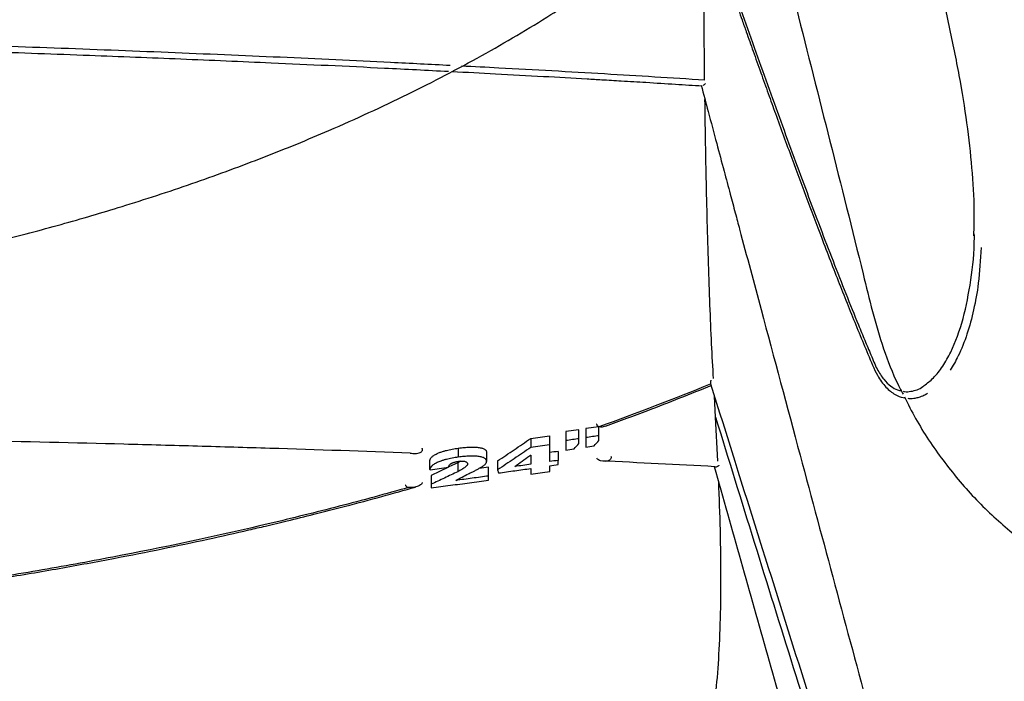
# Model space of a CAD drawing. Units: inches. Extents: x -4902 to 2763, y -2141 to 6314.
# Drawn here: x -241 to -235, y -423 to -419 of the extents above; entities that cross this region are included whole.
import ezdxf

# ---------------------------------------------------------------- set-up
doc = ezdxf.new("R2010")
doc.units = ezdxf.units.IN
doc.header["$MEASUREMENT"] = 0

msp = doc.modelspace()

# ---------------------------------------------------------------- linework, layer by layer
at = {"color": 7, "linetype": 'Continuous', "lineweight": 25}
for p, q in [((-236.8339, -421.1844), (-236.8409, -421.0499)), ((-236.8192, -421.4664), (-236.8339, -421.1844)), ((-237.5811, -421.2456), (-237.6651, -421.2582)), ((-237.6651, -421.2582), (-237.6651, -421.3159)), ((-237.5811, -421.3033), (-237.5811, -421.2456)), ((-238.0187, -421.3213), (-238.0187, -421.3789)), ((-237.8971, -421.3615), (-237.8971, -421.3038)), ((-237.7092, -421.2648), (-237.7939, -421.2773)), ((-237.7939, -421.2773), (-237.7939, -421.335)), ((-237.7092, -421.3225), (-237.7092, -421.2648)), ((-238.4835, -421.3833), (-238.4835, -421.4409)), ((-237.6655, -421.3616), (-237.6655, -421.3772)), ((-238.7729, -421.4184), (-238.7652, -421.4186)), ((-238.302, -421.4103), (-238.302, -421.4679)), ((-238.0272, -421.4318), (-238.0208, -421.4277)), ((-238.0208, -421.4277), (-238.0182, -421.4275)), ((-237.8432, -421.404), (-237.8432, -421.4616)), ((-238.665, -421.5212), (-238.665, -421.4637)), ((-238.55, -421.5067), (-238.6569, -421.5577)), ((-238.4869, -421.4766), (-238.5444, -421.504)), ((-238.4701, -421.4667), (-238.4869, -421.4766)), ((-238.4869, -421.4766), (-238.4869, -421.5341)), ((-238.2887, -421.5046), (-238.35, -421.5129)), ((-238.2887, -421.5621), (-238.2887, -421.5046)), ((-238.2314, -421.4653), (-238.2314, -421.5228)), ((-238.665, -421.5212), (-238.6641, -421.5217)), ((-238.6569, -421.5577), (-238.6569, -421.6152))]:
    msp.add_line(p, q, dxfattribs=at)
at = {"color": 7, "linetype": 'Continuous', "lineweight": 25, "flags": 128}
msp.add_lwpolyline([(-237.5053, -421.4347), (-237.5039, -421.438), (-237.5033, -421.4416), (-237.5034, -421.4452), (-237.5044, -421.4488), (-237.5079, -421.4547), (-237.5138, -421.4599), (-237.5271, -421.4661), (-237.5416, -421.4687), (-237.5706, -421.4653), (-237.5706, -421.4653)], dxfattribs=at)
at = {"color": 7, "linetype": 'Continuous', "lineweight": 25}
for points, knots in [([(-236.7679, -411.0486), (-236.7519, -411.1412), (-236.7206, -411.3227), (-236.6765, -411.5774), (-236.6384, -411.7979), (-236.6074, -411.9773), (-236.5807, -412.1312), (-236.5557, -412.2757), (-236.5152, -412.5092), (-236.4594, -412.8314), (-236.3699, -413.3479), (-236.2624, -413.9693), (-236.1581, -414.5743), (-236.075, -415.0583), (-236.0126, -415.4234), (-235.9508, -415.7869), (-235.8893, -416.1483), (-235.8299, -416.5093), (-235.7668, -416.8609), (-235.6866, -417.2232), (-235.5963, -417.5979), (-235.5005, -417.9799), (-235.4122, -418.3392), (-235.3347, -418.6777), (-235.2703, -418.9976), (-235.2208, -419.3013), (-235.1887, -419.5887), (-235.1736, -419.8297), (-235.1778, -419.9678), (-235.1794, -420.0212)], [0, 0, 0, 0, 0.026054, 0.051082, 0.071833, 0.088306, 0.10181, 0.11541, 0.129229, 0.168031, 0.206942, 0.276424, 0.345903, 0.381352, 0.416801, 0.452267, 0.487779, 0.523331, 0.558798, 0.594128, 0.641047, 0.688247, 0.735372, 0.782334, 0.829278, 0.876227, 0.923191, 0.970252, 1, 1, 1, 1]), ([(-236.9146, -416.1497), (-236.9006, -416.2066), (-236.8694, -416.3329), (-236.8235, -416.5188), (-236.7794, -416.6975), (-236.7424, -416.8468), (-236.7113, -416.9723), (-236.6491, -417.2237), (-236.5174, -417.7534), (-236.2537, -418.8152), (-236.0065, -419.7789), (-235.8282, -420.5084), (-235.7592, -420.7473), (-235.6906, -420.9241), (-235.6416, -421.017), (-235.6305, -421.0381)], [0, 0, 0, 0, 0.034679, 0.076965, 0.113268, 0.14359, 0.167941, 0.189824, 0.296852, 0.491035, 0.837657, 0.886752, 0.9361, 0.985503, 1, 1, 1, 1]), ([(-235.6223, -421.0538), (-235.599, -421.1007), (-235.5272, -421.2447), (-235.3787, -421.4643), (-235.1763, -421.7067), (-234.9668, -421.9026), (-234.7624, -422.0559), (-234.5783, -422.1674), (-234.3969, -422.2553), (-234.1877, -422.3318), (-233.9405, -422.3934), (-233.6654, -422.4579), (-233.3337, -422.5214), (-232.9518, -422.5762), (-232.6077, -422.6048), (-232.3507, -422.6141), (-232.1762, -422.6181), (-232.0078, -422.5999), (-231.8661, -422.564), (-231.7465, -422.5179), (-231.6365, -422.4609), (-231.5312, -422.3876), (-231.4356, -422.3006), (-231.3535, -422.2059), (-231.2805, -422.0974), (-231.2192, -421.9785), (-231.1739, -421.8607), (-231.1421, -421.7487), (-231.1191, -421.6387), (-231.1041, -421.5175), (-231.0877, -421.3815), (-231.07, -421.2367), (-231.0278, -420.8897), (-230.9616, -420.346), (-230.8715, -419.6051), (-230.7918, -418.9495), (-230.7226, -418.38), (-230.6784, -418.0162), (-230.6489, -417.7731), (-230.6324, -417.6377), (-230.6131, -417.4782), (-230.5895, -417.2842), (-230.5649, -417.0816), (-230.5482, -416.9437), (-230.5407, -416.8825)], [0, 0, 0, 0, 0.014109, 0.043363, 0.07257, 0.102353, 0.125353, 0.147317, 0.166602, 0.186607, 0.216318, 0.24713, 0.277247, 0.326276, 0.375173, 0.394767, 0.415227, 0.435922, 0.453943, 0.466166, 0.480065, 0.495989, 0.508573, 0.521472, 0.534793, 0.547514, 0.559799, 0.569732, 0.578997, 0.589717, 0.601855, 0.615049, 0.628082, 0.693841, 0.759209, 0.824578, 0.867721, 0.910305, 0.921095, 0.932239, 0.946233, 0.963403, 0.983749, 1, 1, 1, 1]), ([(-242.5481, -420.2922), (-242.5108, -420.2856), (-242.4278, -420.2709), (-242.3126, -420.249), (-242.2073, -420.2284), (-242.1195, -420.2107), (-242.036, -420.1934), (-241.9515, -420.1755), (-241.7394, -420.1293), (-241.421, -420.0541), (-241.0041, -419.9431), (-240.5887, -419.8202), (-240.1619, -419.6796), (-239.7273, -419.5195), (-239.2719, -419.3329), (-238.8026, -419.1168), (-238.3276, -418.8687), (-237.934, -418.6358), (-237.6112, -418.4242), (-237.4174, -418.2862), (-237.2956, -418.195), (-237.2412, -418.1536), (-237.1898, -418.1136), (-237.1341, -418.0697), (-237.0642, -418.0133), (-236.9907, -417.9526), (-236.9411, -417.9096), (-236.9216, -417.8927)], [0, 0, 0, 0, 0.015658, 0.034895, 0.048801, 0.060473, 0.07242, 0.084618, 0.096858, 0.164168, 0.224273, 0.28438, 0.355937, 0.427505, 0.499159, 0.590237, 0.681323, 0.772415, 0.832544, 0.892686, 0.906199, 0.919512, 0.931981, 0.943864, 0.960714, 0.984571, 1, 1, 1, 1]), ([(-236.9307, -417.8661), (-236.9104, -417.9256), (-236.8671, -418.0518), (-236.8062, -418.2283), (-236.7529, -418.3816), (-236.7146, -418.4914), (-236.6864, -418.5718), (-236.662, -418.6416), (-236.6308, -418.7302), (-236.5908, -418.8432), (-236.5439, -418.9752), (-236.4961, -419.1085), (-236.4299, -419.2923), (-236.3453, -419.5244), (-236.2422, -419.8023), (-236.1549, -420.0329), (-236.0829, -420.2194), (-236.0259, -420.3648), (-235.9692, -420.5067), (-235.9128, -420.6459), (-235.8554, -420.782), (-235.8017, -420.9155), (-235.741, -420.9976), (-235.6844, -421.0406), (-235.642, -421.0586), (-235.6203, -421.0607), (-235.6154, -421.0612)], [0, 0, 0, 0, 0.046314, 0.0983, 0.138743, 0.167662, 0.185652, 0.203023, 0.22355, 0.256927, 0.294417, 0.330976, 0.366325, 0.446489, 0.52589, 0.605243, 0.650264, 0.695257, 0.740248, 0.785269, 0.830873, 0.878865, 0.91687, 0.955886, 0.990033, 1, 1, 1, 1]), ([(-236.9034, -419.0215), (-236.9054, -418.8231), (-236.909, -418.4761), (-236.9085, -418.0947), (-236.9083, -417.9314)], [0, 0, 0, 0, 0.571601, 1, 1, 1, 1]), ([(-242.5371, -418.8071), (-242.4853, -418.8087), (-242.3711, -418.8121), (-242.2066, -418.8173), (-242.0552, -418.8221), (-241.9321, -418.8261), (-241.8251, -418.8297), (-241.722, -418.8331), (-241.6174, -418.8367), (-241.3244, -418.8468), (-240.8702, -418.8634), (-240.2604, -418.8875), (-239.629, -418.9146), (-239.0556, -418.9409), (-238.6826, -418.9603), (-238.5461, -418.9673)], [0, 0, 0, 0, 0.037652, 0.082941, 0.119786, 0.148203, 0.172969, 0.19817, 0.223806, 0.24982, 0.413697, 0.560004, 0.70628, 0.892531, 1, 1, 1, 1]), ([(-238.5228, -418.9685), (-238.43, -418.9732), (-238.2325, -418.9832), (-237.9453, -418.9991), (-237.7188, -419.0119), (-237.5527, -419.0216), (-237.4267, -419.0291), (-237.2685, -419.0387), (-237.0956, -419.0494), (-236.9763, -419.0571), (-236.9197, -419.0607)], [0, 0, 0, 0, 0.168355, 0.358189, 0.53244, 0.59098, 0.670171, 0.770165, 0.890997, 1, 1, 1, 1]), ([(-236.8973, -419.0445), (-236.8983, -419.0456), (-236.8997, -419.0473), (-236.9015, -419.049), (-236.9022, -419.0497), (-236.905, -419.0523), (-236.9085, -419.0553), (-236.9116, -419.0571), (-236.9123, -419.0574)], [0, 0, 0, 0, 0.212972, 0.315976, 0.348156, 0.36715, 0.869482, 1, 1, 1, 1]), ([(-236.9257, -419.0569), (-236.9107, -419.1132), (-236.8775, -419.2378), (-236.8286, -419.4211), (-236.7815, -419.5976), (-236.7419, -419.7458), (-236.7086, -419.8703), (-236.6427, -420.1168), (-236.5042, -420.6347), (-236.2256, -421.6722), (-235.9733, -422.616), (-235.7789, -423.3285), (-235.686, -423.5522), (-235.5749, -423.761), (-235.447, -423.9532), (-235.3047, -424.1296), (-235.1487, -424.2904), (-234.9806, -424.4344), (-234.7909, -424.5683), (-234.5828, -424.6843), (-234.3532, -424.7805), (-234.1123, -424.8425), (-233.8664, -424.8913), (-233.6238, -424.9335), (-233.3735, -424.9686), (-233.1146, -424.9963), (-232.8466, -425.0151), (-232.585, -425.0238), (-232.3298, -425.0229), (-232.1284, -425.0144), (-231.9794, -424.9848), (-231.8785, -424.9562), (-231.7771, -424.9175), (-231.6746, -424.8664), (-231.5755, -424.8032), (-231.4878, -424.7321), (-231.4154, -424.66), (-231.3506, -424.5833), (-231.2914, -424.4983), (-231.235, -424.3978), (-231.1873, -424.2888), (-231.1483, -424.17), (-231.1077, -423.9881), (-231.0825, -423.7378), (-231.0416, -423.4342), (-231.0035, -423.1307), (-230.9371, -422.6115), (-230.8704, -422.0877), (-230.803, -421.5606), (-230.7639, -421.2546), (-230.7336, -421.017), (-230.7104, -420.8357), (-230.6916, -420.6891), (-230.6682, -420.5059), (-230.6398, -420.2848), (-230.6092, -420.0456), (-230.588, -419.8802), (-230.5779, -419.801)], [0, 0, 0, 0, 0.0106691, 0.0235965, 0.0347447, 0.0441136, 0.0517032, 0.0583524, 0.0908614, 0.1499444, 0.2553844, 0.2704611, 0.2856385, 0.3006344, 0.3155762, 0.3306212, 0.345867, 0.3614334, 0.3771214, 0.396048, 0.414485, 0.4343164, 0.4552958, 0.4757783, 0.4957572, 0.5197117, 0.543664, 0.5676254, 0.5916061, 0.6155894, 0.625563, 0.6355492, 0.645866, 0.6566835, 0.6679016, 0.6783456, 0.6868328, 0.6941283, 0.7031591, 0.7112586, 0.7198864, 0.7282423, 0.7362319, 0.755291, 0.7741069, 0.792912, 0.811712, 0.8707927, 0.8904865, 0.9100066, 0.9278994, 0.9348248, 0.9438681, 0.9552782, 0.969055, 0.9851985, 1, 1, 1, 1]), ([(-236.8468, -420.9377), (-236.8508, -420.8641), (-236.8633, -420.636), (-236.8788, -420.2067), (-236.8935, -419.6871), (-236.899, -419.3167), (-236.9015, -419.1478)], [0, 0, 0, 0, 0.143848, 0.44588, 0.747328, 1, 1, 1, 1]), ([(-235.4968, -420.9826), (-235.4762, -420.9672), (-235.4324, -420.9345), (-235.3758, -420.8595), (-235.3074, -420.739), (-235.2414, -420.5586), (-235.1939, -420.308), (-235.1729, -420.1232), (-235.1741, -420.0174), (-235.1742, -420.0102)], [0, 0, 0, 0, 0.097982, 0.208777, 0.31961, 0.541425, 0.762578, 0.983863, 1, 1, 1, 1]), ([(-235.1302, -420.0979), (-235.1349, -420.1753), (-235.1433, -420.315), (-235.1767, -420.4978), (-235.2191, -420.6545), (-235.2698, -420.7848), (-235.3109, -420.8541), (-235.3286, -420.8838)], [0, 0, 0, 0, 0.2487372, 0.4484622, 0.6486303, 0.8494221, 1, 1, 1, 1]), ([(-237.5394, -421.2417), (-237.4485, -421.2087), (-237.2161, -421.1244), (-236.9935, -421.0346), (-236.8579, -420.98)], [0, 0, 0, 0, 0.390843, 1, 1, 1, 1]), ([(-236.864, -420.9484), (-236.8641, -420.9487), (-236.8643, -420.9492), (-236.8646, -420.9503), (-236.8652, -420.9521), (-236.8658, -420.9548), (-236.8664, -420.9578), (-236.8669, -420.9619), (-236.8669, -420.9665), (-236.8661, -420.9697), (-236.8657, -420.9711)], [0, 0, 0, 0, 0.030227, 0.062934, 0.125745, 0.251437, 0.380836, 0.500399, 0.767035, 1, 1, 1, 1]), ([(-236.8657, -420.9711), (-236.7617, -421.3023), (-236.5537, -421.9646), (-236.2418, -422.9525), (-236.0172, -423.6628), (-235.8783, -424.0979), (-235.8272, -424.2621), (-235.7762, -424.4105), (-235.7151, -424.5327), (-235.6529, -424.6332), (-235.5841, -424.7237), (-235.4856, -424.8287), (-235.3964, -424.9069), (-235.3301, -424.9418), (-235.3193, -424.9475)], [0, 0, 0, 0, 0.232458, 0.464923, 0.697399, 0.736147, 0.774887, 0.814054, 0.843177, 0.872318, 0.90159, 0.930659, 0.988705, 1, 1, 1, 1]), ([(-235.6005, -421.0631), (-235.5966, -421.0637), (-235.587, -421.0651), (-235.5715, -421.0641), (-235.5513, -421.0619), (-235.5261, -421.0558), (-235.4993, -421.0465), (-235.4824, -421.0356), (-235.4752, -421.031)], [0, 0, 0, 0, 0.084529, 0.208616, 0.345394, 0.544439, 0.806435, 1, 1, 1, 1]), ([(-237.5957, -421.2275), (-237.5958, -421.228), (-237.5962, -421.2296), (-237.5958, -421.2325), (-237.5946, -421.2358), (-237.5916, -421.2395), (-237.5865, -421.2429), (-237.5819, -421.2442), (-237.5794, -421.2449)], [0, 0, 0, 0, 0.058397, 0.188918, 0.321026, 0.460021, 0.706504, 1, 1, 1, 1]), ([(-237.5794, -421.2449), (-237.5747, -421.2455), (-237.5653, -421.2468), (-237.5516, -421.2456), (-237.5434, -421.2424), (-237.5396, -421.2409)], [0, 0, 0, 0, 0.351583, 0.701173, 1, 1, 1, 1]), ([(-238.791, -421.415), (-239.0857, -421.4043), (-239.3861, -421.3942), (-239.8452, -421.38), (-239.9997, -421.3754), (-240.3114, -421.3665), (-240.4688, -421.3623), (-240.9442, -421.3499), (-241.2649, -421.3422), (-241.9138, -421.3281), (-242.2418, -421.3216), (-242.5739, -421.3157)], [0, 0, 0, 0, 0.25, 0.25, 0.375, 0.375, 0.5, 0.5, 0.75, 0.75, 1, 1, 1, 1]), ([(-238.2314, -421.4653), (-238.2136, -421.4534), (-238.1781, -421.4297), (-238.1249, -421.3938), (-238.0718, -421.3577), (-238.0364, -421.3334), (-238.0187, -421.3213)], [0, 0, 0, 0, 0.250061, 0.500081, 0.75006, 1, 1, 1, 1]), ([(-238.0187, -421.3213), (-237.9984, -421.3184), (-237.9579, -421.3126), (-237.9173, -421.3067), (-237.8971, -421.3038)], [0, 0, 0, 0, 0.500037, 1, 1, 1, 1]), ([(-238.791, -421.415), (-238.7801, -421.417), (-238.7639, -421.4198), (-238.7421, -421.4168), (-238.7288, -421.4124), (-238.7194, -421.4065), (-238.7148, -421.4012), (-238.7127, -421.3963), (-238.7122, -421.3921), (-238.7129, -421.388), (-238.7142, -421.3856), (-238.7148, -421.3844)], [0, 0, 0, 0, 0.331977, 0.497975, 0.665071, 0.75627, 0.832954, 0.876113, 0.917167, 0.958017, 1, 1, 1, 1]), ([(-238.665, -421.4637), (-238.665, -421.4616), (-238.6649, -421.4575), (-238.6626, -421.4518), (-238.6594, -421.4465), (-238.6532, -421.4394), (-238.6434, -421.4316), (-238.6302, -421.4239), (-238.6169, -421.4172), (-238.6007, -421.4103), (-238.5803, -421.4034), (-238.5606, -421.3978), (-238.5415, -421.3932), (-238.5226, -421.3894), (-238.5031, -421.386), (-238.4901, -421.3842), (-238.4835, -421.3833)], [0, 0, 0, 0, 0.075836, 0.143514, 0.195554, 0.250711, 0.37564, 0.444627, 0.500366, 0.593843, 0.676936, 0.749657, 0.811815, 0.875019, 0.937298, 1, 1, 1, 1]), ([(-238.4835, -421.3833), (-238.4765, -421.3824), (-238.4642, -421.3809), (-238.4457, -421.3789), (-238.4283, -421.3775), (-238.4103, -421.3765), (-238.3932, -421.3762), (-238.377, -421.3765), (-238.362, -421.3775), (-238.3489, -421.3792), (-238.337, -421.3815), (-238.3273, -421.3843), (-238.3186, -421.3878), (-238.3124, -421.3914), (-238.3081, -421.3952), (-238.305, -421.3992), (-238.3025, -421.4042), (-238.3022, -421.4082), (-238.302, -421.4103)], [0, 0, 0, 0, 0.0707437, 0.1248397, 0.1882752, 0.2500045, 0.3130779, 0.374902, 0.4359222, 0.499624, 0.5579362, 0.6190596, 0.6830233, 0.7498818, 0.7975714, 0.8500505, 0.9175306, 1, 1, 1, 1]), ([(-238.0187, -421.3789), (-238.0363, -421.391), (-238.0716, -421.4151), (-238.1246, -421.4511), (-238.1779, -421.4871), (-238.2135, -421.5109), (-238.2314, -421.5228)], [0, 0, 0, 0, 0.248611, 0.498148, 0.748612, 1, 1, 1, 1]), ([(-237.8971, -421.3615), (-237.9173, -421.3644), (-237.9578, -421.3703), (-237.9984, -421.3761), (-238.0187, -421.3789)], [0, 0, 0, 0, 0.499802, 1, 1, 1, 1]), ([(-238.4835, -421.4409), (-238.4873, -421.4414), (-238.4939, -421.4423), (-238.5069, -421.4443), (-238.5227, -421.447), (-238.5416, -421.4508), (-238.5605, -421.4553), (-238.5788, -421.4605), (-238.5949, -421.4659), (-238.6083, -421.4711), (-238.6239, -421.478), (-238.6412, -421.4874), (-238.656, -421.4991), (-238.6626, -421.5086), (-238.665, -421.5159), (-238.665, -421.5194), (-238.665, -421.5212)], [0, 0, 0, 0, 0.036574, 0.062716, 0.125004, 0.189243, 0.250377, 0.320485, 0.392432, 0.44479, 0.499804, 0.624655, 0.74937, 0.874413, 0.937178, 1, 1, 1, 1]), ([(-238.302, -421.4679), (-238.3021, -421.4669), (-238.3022, -421.4653), (-238.3027, -421.462), (-238.3042, -421.4581), (-238.3073, -421.4536), (-238.3118, -421.4494), (-238.3182, -421.4456), (-238.3265, -421.4422), (-238.3364, -421.4391), (-238.3485, -421.4369), (-238.3619, -421.4351), (-238.3769, -421.4341), (-238.3932, -421.4338), (-238.4104, -421.4341), (-238.4283, -421.4351), (-238.4465, -421.4365), (-238.465, -421.4385), (-238.4773, -421.4401), (-238.4835, -421.4409)], [0, 0, 0, 0, 0.036536, 0.062668, 0.125035, 0.190382, 0.250116, 0.311957, 0.3752, 0.43796, 0.500372, 0.56244, 0.625095, 0.686864, 0.74999, 0.811871, 0.875161, 0.937435, 1, 1, 1, 1]), ([(-237.5706, -421.4653), (-237.5753, -421.4635), (-237.5823, -421.4607), (-237.5899, -421.4544), (-237.5932, -421.4504), (-237.5942, -421.4482), (-237.5942, -421.4481)], [0, 0, 0, 0, 0.494259, 0.757911, 0.990744, 1, 1, 1, 1]), ([(-238.5455, -421.5061), (-238.5454, -421.5045), (-238.5452, -421.5013), (-238.5434, -421.4963), (-238.5401, -421.4912), (-238.5357, -421.4869), (-238.5311, -421.4835), (-238.5271, -421.4808), (-238.5221, -421.4782), (-238.5161, -421.4757), (-238.5092, -421.4733), (-238.5011, -421.4712), (-238.4925, -421.4694), (-238.4865, -421.4685), (-238.4835, -421.4681)], [0, 0, 0, 0, 0.12437, 0.248108, 0.378551, 0.496857, 0.561552, 0.621571, 0.684194, 0.747433, 0.810526, 0.873482, 0.936511, 1, 1, 1, 1]), ([(-238.4235, -421.4847), (-238.4237, -421.4858), (-238.424, -421.4877), (-238.425, -421.4907), (-238.427, -421.4936), (-238.4304, -421.4976), (-238.4359, -421.5028), (-238.4441, -421.5091), (-238.452, -421.5143), (-238.4589, -421.5185), (-238.4654, -421.5224), (-238.4748, -421.5277), (-238.4826, -421.5318), (-238.4869, -421.5341)], [0, 0, 0, 0, 0.071197, 0.125211, 0.184347, 0.249207, 0.370258, 0.499089, 0.624239, 0.681484, 0.749515, 0.859229, 1, 1, 1, 1]), ([(-238.4835, -421.4681), (-238.481, -421.4678), (-238.476, -421.4672), (-238.466, -421.4663), (-238.4543, -421.4662), (-238.443, -421.4676), (-238.435, -421.4701), (-238.4292, -421.4732), (-238.4256, -421.4768), (-238.424, -421.4807), (-238.4237, -421.4833), (-238.4235, -421.4847)], [0, 0, 0, 0, 0.062244, 0.124048, 0.248758, 0.366714, 0.499154, 0.622525, 0.748843, 0.874418, 1, 1, 1, 1]), ([(-238.4181, -421.5479), (-238.4105, -421.5443), (-238.3968, -421.5377), (-238.3764, -421.5275), (-238.3578, -421.5178), (-238.3396, -421.5076), (-238.3259, -421.4993), (-238.317, -421.4924), (-238.3114, -421.4873), (-238.3071, -421.4823), (-238.304, -421.4774), (-238.3025, -421.4726), (-238.3022, -421.4694), (-238.302, -421.4679)], [0, 0, 0, 0, 0.13761, 0.250295, 0.381001, 0.500493, 0.625364, 0.688245, 0.750547, 0.81409, 0.875191, 0.937454, 1, 1, 1, 1]), ([(-236.8119, -421.4931), (-236.8128, -421.494), (-236.8154, -421.4966), (-236.8203, -421.5003), (-236.8261, -421.5035), (-236.8317, -421.5051), (-236.8364, -421.5047), (-236.8383, -421.5029), (-236.8393, -421.502)], [0, 0, 0, 0, 0.095969, 0.264691, 0.456478, 0.632877, 0.810163, 1, 1, 1, 1]), ([(-231.789, -427.3355), (-231.8071, -427.3073), (-231.8436, -427.2507), (-231.9504, -427.1824), (-232.095, -427.1233), (-232.2801, -427.0736), (-232.5048, -427.0282), (-232.7691, -426.9833), (-233.0731, -426.9332), (-233.415, -426.8721), (-233.7302, -426.8096), (-233.9989, -426.7476), (-234.2095, -426.7002), (-234.4286, -426.6353), (-234.6529, -426.5368), (-234.8668, -426.4133), (-235.0663, -426.2668), (-235.2492, -426.1017), (-235.4092, -425.923), (-235.5444, -425.7377), (-235.6549, -425.5519), (-235.7522, -425.3485), (-235.9272, -424.8072), (-236.1548, -423.9189), (-236.4997, -422.715), (-236.7261, -421.9063), (-236.8393, -421.502)], [0, 0, 0, 0, 0.051969, 0.104415, 0.156545, 0.208531, 0.260528, 0.312687, 0.365162, 0.417784, 0.470231, 0.496432, 0.522666, 0.549054, 0.575683, 0.602269, 0.624358, 0.646591, 0.668905, 0.68554, 0.702272, 0.719145, 0.735873, 0.823921, 0.911963, 1, 1, 1, 1]), ([(-238.4869, -421.5341), (-238.5152, -421.5477), (-238.5718, -421.5748), (-238.6285, -421.6017), (-238.6569, -421.6152)], [0, 0, 0, 0, 0.4988098, 1, 1, 1, 1]), ([(-238.2887, -421.5621), (-238.3238, -421.5669), (-238.394, -421.5764), (-238.4642, -421.5858), (-238.4993, -421.5905)], [0, 0, 0, 0, 0.49969, 1, 1, 1, 1]), ([(-238.2249, -421.5423), (-238.1904, -421.5375), (-238.1215, -421.528), (-238.0526, -421.5182), (-238.0182, -421.5133)], [0, 0, 0, 0, 0.500318, 1, 1, 1, 1]), ([(-238.8023, -421.6353), (-238.9486, -421.6767), (-239.0972, -421.7171), (-239.3971, -421.7949), (-239.5486, -421.8325), (-240.0075, -421.9413), (-240.3196, -422.0085), (-240.797, -422.1011), (-240.9577, -422.1306), (-241.2819, -422.1869), (-241.4452, -422.2136), (-241.9381, -422.2893), (-242.2709, -422.3339), (-242.6082, -422.3729)], [0, 0, 0, 0, 0.125, 0.125, 0.25, 0.25, 0.5, 0.5, 0.625, 0.625, 0.75, 0.75, 1, 1, 1, 1]), ([(-242.5971, -422.38), (-242.5285, -422.372), (-242.3789, -422.3546), (-242.1633, -422.3269), (-241.963, -422.2997), (-241.8003, -422.2764), (-241.6617, -422.2558), (-241.5329, -422.236), (-241.3257, -422.2031), (-241.041, -422.155), (-240.7007, -422.0923), (-240.3835, -422.0295), (-240.0977, -421.969), (-239.8775, -421.9196), (-239.7083, -421.8802), (-239.5694, -421.847), (-239.3984, -421.8049), (-239.1957, -421.7529), (-238.9779, -421.695), (-238.8296, -421.653), (-238.7579, -421.6327)], [0, 0, 0, 0, 0.05041, 0.110058, 0.159762, 0.199533, 0.23174, 0.263906, 0.296591, 0.388553, 0.480862, 0.55911, 0.63618, 0.706477, 0.735067, 0.772463, 0.818954, 0.874566, 0.93933, 1, 1, 1, 1]), ([(-238.8204, -421.6178), (-238.8204, -421.6179), (-238.8209, -421.6192), (-238.8209, -421.622), (-238.8197, -421.6258), (-238.8163, -421.6298), (-238.8104, -421.6333), (-238.8052, -421.6346), (-238.8023, -421.6353)], [0, 0, 0, 0, 0.011482, 0.146618, 0.283006, 0.432438, 0.685165, 1, 1, 1, 1]), ([(-238.7131, -421.6041), (-238.7136, -421.6054), (-238.7148, -421.6089), (-238.7192, -421.6141), (-238.7275, -421.6209), (-238.7444, -421.6296), (-238.7703, -421.6373), (-238.7916, -421.636), (-238.8023, -421.6353)], [0, 0, 0, 0, 0.039472, 0.112169, 0.200543, 0.361482, 0.680638, 1, 1, 1, 1]), ([(-238.6569, -421.6374), (-238.6159, -421.6321), (-238.534, -421.6214), (-238.4113, -421.6051), (-238.3295, -421.5939), (-238.2887, -421.5884)], [0, 0, 0, 0, 0.333804, 0.667137, 1, 1, 1, 1]), ([(-236.849, -423.0748), (-236.8443, -423.0457), (-236.8301, -422.9564), (-236.8144, -422.7693), (-236.8018, -422.5171), (-236.7977, -422.2297), (-236.8007, -421.9258), (-236.8091, -421.7012), (-236.8131, -421.5952)], [0, 0, 0, 0, 0.090372, 0.2774, 0.465397, 0.650806, 0.83508, 1, 1, 1, 1])]:
    msp.add_open_spline(points, degree=3, knots=knots, dxfattribs=at)
for points in [[(-203.1134, -417.553), (-204.6149, -418.764), (-207.7222, -421.0598), (-212.6569, -424.0951), (-217.8315, -426.7017), (-223.2082, -428.8603), (-228.7485, -430.5556), (-234.4127, -431.7753), (-240.1594, -432.5107), (-244.0194, -432.6745), (-245.9484, -432.6745)], [(-237.5794, -421.2449), (-237.3351, -421.1574), (-237.0972, -421.0663), (-236.8657, -420.9711)], [(-237.7092, -421.3225), (-237.7375, -421.3267), (-237.7657, -421.3309), (-237.7939, -421.335)], [(-237.7092, -421.3539), (-237.7092, -421.3435), (-237.7092, -421.333), (-237.7092, -421.3225)], [(-237.5811, -421.3033), (-237.6091, -421.3075), (-237.6371, -421.3118), (-237.6651, -421.3159)], [(-237.6651, -421.3159), (-237.6651, -421.3266), (-237.6651, -421.3373), (-237.6651, -421.3479)], [(-237.5811, -421.3348), (-237.5811, -421.3243), (-237.5811, -421.3138), (-237.5811, -421.3033)], [(-237.8971, -421.4694), (-237.8971, -421.4338), (-237.8971, -421.3979), (-237.8971, -421.3615)], [(-237.7939, -421.335), (-237.7939, -421.3556), (-237.7939, -421.376), (-237.7939, -421.3963)], [(-237.7408, -421.3884), (-237.7303, -421.377), (-237.7197, -421.3655), (-237.7092, -421.3539)], [(-237.6651, -421.3479), (-237.6652, -421.3577), (-237.6653, -421.3675), (-237.6655, -421.3772)], [(-237.6655, -421.3772), (-237.6479, -421.3746), (-237.6304, -421.372), (-237.6128, -421.3694)], [(-237.6128, -421.3694), (-237.6023, -421.3579), (-237.5917, -421.3463), (-237.5811, -421.3348)], [(-238.1209, -421.5013), (-238.0897, -421.4783), (-238.0584, -421.4551), (-238.0272, -421.4318)], [(-238.0182, -421.4275), (-238.0182, -421.4474), (-238.0182, -421.4671), (-238.0182, -421.4868)], [(-237.8432, -421.404), (-237.8611, -421.4066), (-237.8791, -421.4092), (-237.8971, -421.4118)], [(-237.7939, -421.3963), (-237.7762, -421.3937), (-237.7585, -421.391), (-237.7408, -421.3884)], [(-238.6641, -421.5217), (-238.6246, -421.5165), (-238.585, -421.5114), (-238.5455, -421.5061)], [(-238.0182, -421.4868), (-238.0524, -421.4916), (-238.0867, -421.4965), (-238.1209, -421.5013)], [(-237.8432, -421.4616), (-237.8611, -421.4642), (-237.8791, -421.4668), (-237.8971, -421.4694)], [(-237.8971, -421.496), (-237.8791, -421.4934), (-237.8611, -421.4908), (-237.8432, -421.4882)], [(-237.8971, -421.5333), (-237.8971, -421.5209), (-237.8971, -421.5085), (-237.8971, -421.496)], [(-237.8432, -421.4882), (-237.8432, -421.4793), (-237.8432, -421.4705), (-237.8432, -421.4616)], [(-236.8393, -421.502), (-237.0771, -421.4891), (-237.3208, -421.4769), (-237.5706, -421.4653)], [(-238.4993, -421.5905), (-238.4722, -421.5764), (-238.4451, -421.5622), (-238.4181, -421.5479)], [(-238.2887, -421.5884), (-238.2887, -421.5796), (-238.2887, -421.5709), (-238.2887, -421.5621)], [(-238.2314, -421.5228), (-238.2292, -421.5293), (-238.2271, -421.5358), (-238.2249, -421.5423)], [(-238.0182, -421.5133), (-238.0182, -421.5258), (-238.0182, -421.5383), (-238.0182, -421.5507)], [(-238.0182, -421.5507), (-237.9778, -421.5449), (-237.9374, -421.5392), (-237.8971, -421.5333)], [(-238.6569, -421.6152), (-238.6569, -421.6226), (-238.6569, -421.63), (-238.6569, -421.6374)]]:
    msp.add_open_spline(points, degree=3, dxfattribs=at)
at = {"color": 8, "linetype": 'Continuous', "lineweight": 25}
for points, knots in [([(-236.9272, -417.8308), (-236.8701, -417.9972), (-236.7559, -418.3296), (-236.5852, -418.8157), (-236.4154, -419.29), (-236.2467, -419.7486), (-236.0799, -420.1875), (-235.9571, -420.4963), (-235.8768, -420.6915), (-235.837, -420.7854), (-235.7985, -420.8798), (-235.7549, -420.946), (-235.7101, -420.988), (-235.672, -421.0101), (-235.6499, -421.0142), (-235.642, -421.0157)], [0, 0, 0, 0, 0.131228, 0.262203, 0.393153, 0.524331, 0.655545, 0.786551, 0.819359, 0.852202, 0.88465, 0.9167, 0.949353, 0.982019, 1, 1, 1, 1]), ([(-238.5354, -418.9304), (-238.6623, -418.9238), (-239.02, -418.9052), (-239.6232, -418.8774), (-240.3425, -418.8467), (-241.0732, -418.8184), (-241.8125, -418.7923), (-242.3118, -418.7769), (-242.5613, -418.7691)], [0, 0, 0, 0, 0.099141, 0.279383, 0.459484, 0.639727, 0.819907, 1, 1, 1, 1]), ([(-236.9032, -419.0242), (-237.1166, -419.0108), (-237.5497, -418.9836), (-238.0719, -418.954), (-238.3831, -418.9382), (-238.4628, -418.9342)], [0, 0, 0, 0, 0.419404, 0.851143, 1, 1, 1, 1]), ([(-235.6312, -421.0182), (-235.6283, -421.0189), (-235.6109, -421.0234), (-235.5674, -421.0177), (-235.5244, -421.006), (-235.4994, -420.9848), (-235.4968, -420.9826)], [0, 0, 0, 0, 0.059201, 0.350433, 0.932283, 1, 1, 1, 1]), ([(-236.8339, -421.1844), (-236.6684, -421.7195), (-236.3348, -422.7978), (-235.9776, -423.9208), (-235.7838, -424.5689), (-235.7222, -424.726), (-235.6216, -424.9143), (-235.4714, -425.1184), (-235.2604, -425.3184), (-235.0164, -425.4785), (-234.7536, -425.5916), (-234.487, -425.6564), (-234.2628, -425.6748), (-234.0976, -425.6681), (-233.9892, -425.6623), (-233.899, -425.6562), (-233.8134, -425.6494), (-233.7269, -425.6414), (-233.6383, -425.6321), (-233.4976, -425.6154), (-233.3084, -425.5883), (-233.0593, -425.5437), (-232.7945, -425.486), (-232.5675, -425.4267), (-232.3862, -425.3728), (-232.2442, -425.3288), (-232.0838, -425.269), (-231.9089, -425.1782), (-231.7406, -425.0628), (-231.5857, -424.925), (-231.4513, -424.7706), (-231.3424, -424.6124), (-231.2907, -424.5017), (-231.2685, -424.4542)], [0, 0, 0, 0, 0.1896569, 0.3822004, 0.3990235, 0.4187187, 0.4391719, 0.4709617, 0.503539, 0.5361037, 0.5678615, 0.5981965, 0.6267454, 0.6420567, 0.652965, 0.6627204, 0.6720317, 0.6814263, 0.6914836, 0.7015615, 0.728417, 0.7548366, 0.7854498, 0.8183043, 0.8326636, 0.8482396, 0.8676764, 0.889483, 0.9136973, 0.9356249, 0.9587389, 0.9823104, 1, 1, 1, 1])]:
    msp.add_open_spline(points, degree=3, knots=knots, dxfattribs=at)

doc.saveas('drawing.dxf')
